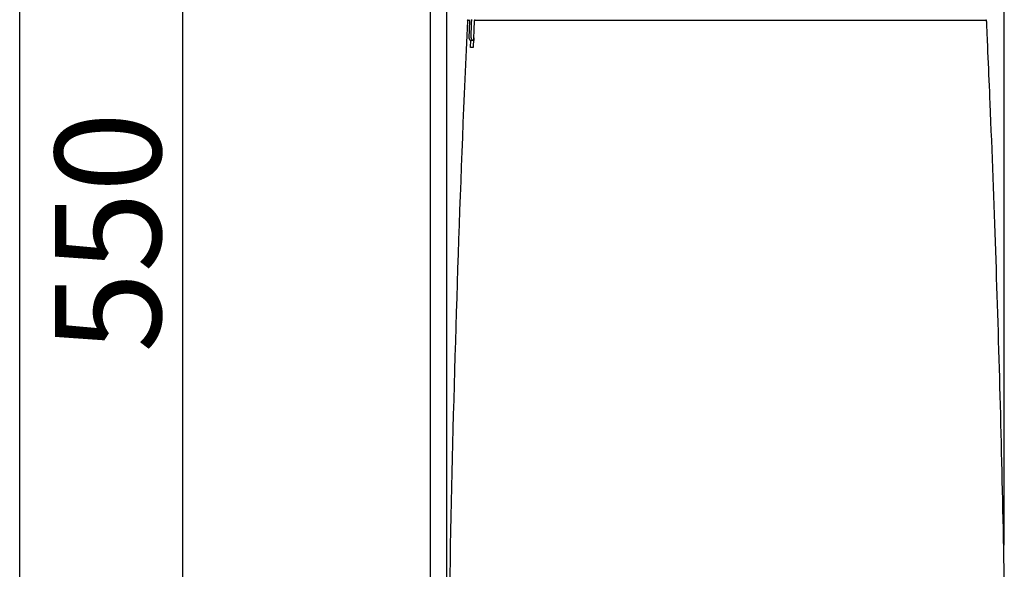
# Model space of a CAD drawing. Extents: x 10 to 2010, y 105 to 2905.
# Drawn here: x 190 to 562, y 1067 to 1274 of the extents above; entities that cross this region are included whole.
import ezdxf

# ---------------------------------------------------------------- set-up
doc = ezdxf.new("R2010")
doc.units = 0
doc.layers.get('0').update_dxf_attribs({"linetype": 'CONTINUOUS'})
doc.layers.get('DEFPOINTS').update_dxf_attribs({"linetype": 'CONTINUOUS'})
for name, color, linetype in [('タンク', 7, 'CONTINUOUS'), ('便器', 7, 'CONTINUOUS'), ('寸法', 7, 'CONTINUOUS'), ('枠', 7, 'CONTINUOUS')]:
    doc.layers.add(name, color=color, linetype=linetype)
doc.styles.add('EXCADDIM1', font='monotxt', dxfattribs={"width": 0.84, "bigfont": 'extfont'})
doc.styles.get("Standard").update_dxf_attribs({"font": 'monotxt', "bigfont": 'extfont'})
doc.dimstyles.new('ISO-25', dxfattribs={"dimtxt": 2.5, "dimasz": 2.5, "dimexe": 1.25, "dimexo": 0.625, "dimtad": 1, "dimtxsty": 'STANDARD', "dimcen": 2.5, "dimazin": 3, "dimtfac": 1, "dimtmove": 0, "dimatfit": 3})

# ---------------------------------------------------------------- blocks, each defined once
blk = doc.blocks.new('EX_NORM')
at = {"color": 0, "linetype": 'CONTINUOUS'}
for q in [(-1, 0.167), (-1, 0), (-1, -0.167)]:
    blk.add_line((0, 0), q, dxfattribs=at)
blk = doc.blocks.new('*D27')
at = {"layer": 'DEFPOINTS', "color": 0}
for p in [(561.57, 1542.16), (561.57, 1069.21), (351.23, 980.16)]:
    blk.add_point(p, dxfattribs=at)
at = {"layer": 'タンク', "color": 3, "linetype": 'CONTINUOUS'}
for p, q in [((351.23, 987.16), (351.23, 1552.16)), ((561.57, 1076.21), (561.57, 1552.16)), ((381.23, 1542.16), (531.57, 1542.16))]:
    blk.add_line(p, q, dxfattribs=at)
at = {"layer": 'タンク', "color": 3, "xscale": 30, "yscale": 30, "zscale": 30, "rotation": 180}
blk.add_blockref('EX_NORM', (351.23, 1542.16), dxfattribs=at)
at = {"layer": 'タンク', "color": 3, "xscale": 30, "yscale": 30, "zscale": 30}
blk.add_blockref('EX_NORM', (561.57, 1542.16), dxfattribs=at)
at = {"layer": 'タンク', "color": 2, "insert": (456.4, 1565.66), "char_height": 40, "attachment_point": 5, "style": 'EXCADDIM1'}
blk.add_mtext('205', dxfattribs=at)
blk = doc.blocks.new('*D29')
at = {"layer": 'DEFPOINTS', "color": 0}
for p in [(369.97, 1469.31), (251.5, 919), (398, 919)]:
    blk.add_point(p, dxfattribs=at)
at = {"layer": 'タンク', "color": 3, "linetype": 'CONTINUOUS'}
for p, q in [((362.97, 1469.31), (241.5, 1469.31)), ((251.5, 1439.31), (251.5, 949)), ((391, 919), (241.5, 919))]:
    blk.add_line(p, q, dxfattribs=at)
at = {"layer": 'タンク', "color": 3, "xscale": 30, "yscale": 30, "zscale": 30}
for p, rotation in [((251.5, 1469.31), 90), ((251.5, 919), 270)]:
    blk.add_blockref('EX_NORM', p, dxfattribs=dict(at, rotation=rotation))
at = {"layer": 'タンク', "color": 2, "insert": (228.5, 1194.15), "char_height": 40, "attachment_point": 5, "rotation": 90, "style": 'EXCADDIM1'}
blk.add_mtext('550', dxfattribs=at)

msp = doc.modelspace()

# ---------------------------------------------------------------- linework, layer by layer
at = {"layer": 'タンク', "color": 2, "linetype": 'CONTINUOUS'}
for p, q in [((361.6112, 1273.872), (361.2206, 1263.8718)), ((361.9108, 1274.1602), (362.5502, 1274.1602)), ((362.4264, 1273.8715), (362.4256, 1273.8715)), ((361.3872, 1267.4985), (361.3872, 1266.4985)), ((360.2259, 1263.8724), (360.3353, 1266.536))]:
    msp.add_line(p, q, dxfattribs=at)
at = {"layer": 'タンク', "color": 2, "linetype": 'CONTINUOUS', "flags": 128}
for points in [[(359.2782, 1274.1602), (359.2782, 1274.1602), (359.2782, 1274.1602), (359.2782, 1274.1602), (359.2782, 1274.1602), (359.2782, 1274.1602), (359.2782, 1274.1602), (359.2782, 1274.1602), (359.2782, 1274.1602), (359.2782, 1274.1602), (359.2782, 1274.1602), (359.2782, 1274.1602), (359.2767, 1274.1602), (359.2726, 1274.1602), (359.2664, 1274.1602), (359.2586, 1274.1602), (359.2496, 1274.1602), (359.24, 1274.1602), (359.2301, 1274.1602), (359.2205, 1274.1602), (359.2116, 1274.1602), (359.2038, 1274.1602), (359.1976, 1274.1602), (359.1921, 1274.1602), (359.1911, 1274.1602), (359.1945, 1274.1602), (359.2019, 1274.1602), (359.2129, 1274.1602), (359.2273, 1274.1602), (359.2448, 1274.1602), (359.2649, 1274.1602), (359.2874, 1274.1602), (359.3119, 1274.1602), (359.3382, 1274.1602), (359.3872, 1274.1602), (359.439, 1274.1602), (359.4923, 1274.1602), (359.5455, 1274.1602), (359.5972, 1274.1602), (359.6461, 1274.1602), (359.6907, 1274.1602), (359.7296, 1274.1602), (359.7614, 1274.1602), (359.7845, 1274.1602), (359.7977, 1274.1602), (359.798, 1274.1602), (359.7983, 1274.1602), (359.7986, 1274.1602), (359.7988, 1274.1602), (359.7991, 1274.1602), (359.7993, 1274.1602), (359.7994, 1274.1602), (359.7996, 1274.1602), (359.7997, 1274.1602), (359.7997, 1274.1602), (359.7997, 1274.1602)], [(359.8051, 1274.3065), (359.8035, 1274.2629), (359.8018, 1274.2167), (359.8, 1274.1684), (359.7932, 1273.9878), (359.7859, 1273.7901), (359.7779, 1273.5774), (359.7695, 1273.352), (359.7607, 1273.1157), (359.7515, 1272.8708), (359.7422, 1272.6194), (359.7326, 1272.3635), (359.723, 1272.1053), (359.7134, 1271.8468), (359.7038, 1271.5902), (359.6944, 1271.337), (359.6852, 1271.0872), (359.676, 1270.84), (359.6669, 1270.5948), (359.6579, 1270.3509), (359.6489, 1270.1078), (359.6399, 1269.8647), (359.6309, 1269.621), (359.6218, 1269.376), (359.6127, 1269.1292), (359.6035, 1268.8798), (359.5969, 1268.7006), (359.5903, 1268.5231), (359.5839, 1268.3505), (359.5778, 1268.186), (359.5722, 1268.0329), (359.5671, 1267.8944), (359.5626, 1267.7738), (359.5589, 1267.6744), (359.5562, 1267.5993), (359.5544, 1267.5519), (359.5538, 1267.5353)], [(360.3884, 1267.5345), (360.3886, 1267.5381), (360.389, 1267.5486), (360.3896, 1267.5653), (360.3904, 1267.5879), (360.3914, 1267.6157), (360.3925, 1267.6482), (360.3939, 1267.6849), (360.3953, 1267.7254), (360.3969, 1267.7689), (360.3986, 1267.8152), (360.4003, 1267.8635), (360.4068, 1268.0441), (360.414, 1268.2419), (360.4216, 1268.4546), (360.4298, 1268.6802), (360.4383, 1268.9165), (360.4472, 1269.1615), (360.4563, 1269.4131), (360.4655, 1269.6691), (360.4748, 1269.9274), (360.4842, 1270.186), (360.4935, 1270.4428), (360.5027, 1270.6961), (360.5117, 1270.946), (360.5207, 1271.1933), (360.5296, 1271.4386), (360.5385, 1271.6826), (360.5473, 1271.9258), (360.5562, 1272.1691), (360.5651, 1272.4129), (360.574, 1272.6579), (360.583, 1272.9049), (360.592, 1273.1544), (360.5986, 1273.3336), (360.605, 1273.5113), (360.6113, 1273.684), (360.6173, 1273.8486), (360.6229, 1274.0018), (360.6279, 1274.1404), (360.6323, 1274.2611), (360.636, 1274.3606)], [(362.726, 1274.1602), (362.7271, 1274.1602), (362.7304, 1274.1602), (362.7354, 1274.1602), (362.7421, 1274.1602), (362.7501, 1274.1602), (362.7592, 1274.1602), (362.7692, 1274.1602), (362.7797, 1274.1602), (362.7906, 1274.1602), (362.8016, 1274.1602), (362.8124, 1274.1602), (362.8336, 1274.1602), (362.8533, 1274.1602), (362.8716, 1274.1602), (362.8887, 1274.1602), (362.9049, 1274.1602), (362.9203, 1274.1602), (362.9352, 1274.1602), (362.9498, 1274.1602), (362.9642, 1274.1602), (362.9788, 1274.1602), (362.9936, 1274.1602), (363.0809, 1274.1602), (363.1814, 1274.1602), (363.2937, 1274.1602), (363.4165, 1274.1602), (363.5483, 1274.1602), (363.6876, 1274.1602), (363.8331, 1274.1602), (363.9832, 1274.1602), (364.1367, 1274.1602), (364.2919, 1274.1602), (364.4476, 1274.1602), (364.6864, 1274.1602), (364.9231, 1274.1602), (365.1578, 1274.1602), (365.3907, 1274.1602), (365.6222, 1274.1602), (365.8525, 1274.1602), (366.0818, 1274.1602), (366.3104, 1274.1602), (366.5386, 1274.1602), (366.7665, 1274.1602), (366.9944, 1274.1602), (367.3037, 1274.1602), (367.6134, 1274.1602), (367.9234, 1274.1602), (368.2338, 1274.1602), (368.5445, 1274.1602), (368.8553, 1274.1602), (369.1662, 1274.1602), (369.4772, 1274.1602), (369.7881, 1274.1602), (370.099, 1274.1602), (370.4097, 1274.1602), (370.7878, 1274.1602), (371.1656, 1274.1602), (371.5432, 1274.1602), (371.9206, 1274.1602), (372.2978, 1274.1602), (372.6749, 1274.1602), (373.052, 1274.1602), (373.429, 1274.1602), (373.8061, 1274.1602), (374.1832, 1274.1602), (374.5605, 1274.1602), (374.998, 1274.1602), (375.4357, 1274.1602), (375.8735, 1274.1602), (376.3114, 1274.1602), (376.7495, 1274.1602), (377.1876, 1274.1602), (377.6257, 1274.1602), (378.0639, 1274.1602), (378.502, 1274.1602), (378.9401, 1274.1602), (379.3781, 1274.1602), (379.8616, 1274.1602), (380.3456, 1274.1602), (380.8304, 1274.1602), (381.3167, 1274.1602), (381.805, 1274.1602), (382.2957, 1274.1602), (382.7895, 1274.1602), (383.2868, 1274.1602), (383.7882, 1274.1602), (384.2941, 1274.1602), (384.8052, 1274.1602), (385.3572, 1274.1602), (385.9144, 1274.1602), (386.4756, 1274.1602), (387.0396, 1274.1602), (387.6052, 1274.1602), (388.1712, 1274.1602), (388.7364, 1274.1602), (389.2995, 1274.1602), (389.8594, 1274.1602), (390.4148, 1274.1602), (390.9646, 1274.1602), (391.3403, 1274.1602), (391.7129, 1274.1602), (392.0828, 1274.1602), (392.45, 1274.1602), (392.8149, 1274.1602), (393.1777, 1274.1602), (393.5386, 1274.1602), (393.8978, 1274.1602), (394.2556, 1274.1602), (394.6122, 1274.1602), (394.9678, 1274.1602), (395.1448, 1274.1602), (395.3187, 1274.1602), (395.4866, 1274.1602), (395.6457, 1274.1602), (395.7929, 1274.1602), (395.9255, 1274.1602), (396.0405, 1274.1602), (396.1349, 1274.1602), (396.206, 1274.1602), (396.2508, 1274.1602), (396.2663, 1274.1602)], [(396.2809, 1274.1602), (396.4054, 1274.1602), (396.7635, 1274.1602), (397.3316, 1274.1602), (398.0861, 1274.1602), (399.0036, 1274.1602), (400.0606, 1274.1602), (401.2336, 1274.1602), (402.499, 1274.1602), (403.8335, 1274.1602), (405.2134, 1274.1602), (406.6152, 1274.1602), (409.4223, 1274.1602), (412.2295, 1274.1602), (415.043, 1274.1602), (417.869, 1274.1602), (420.7139, 1274.1602), (423.5837, 1274.1602), (426.4848, 1274.1602), (429.4234, 1274.1602), (432.4057, 1274.1602), (435.438, 1274.1602), (438.5264, 1274.1602), (443.4429, 1274.1602), (448.4837, 1274.1602), (453.6224, 1274.1602), (458.8327, 1274.1602), (464.0881, 1274.1602), (469.3623, 1274.1602), (474.6289, 1274.1602), (479.8616, 1274.1602), (485.034, 1274.1602), (490.1197, 1274.1602), (495.0923, 1274.1602), (498.3858, 1274.1602), (501.6222, 1274.1602), (504.8085, 1274.1602), (507.9514, 1274.1602), (511.058, 1274.1602), (514.1351, 1274.1602), (517.1896, 1274.1602), (520.2285, 1274.1602), (523.2585, 1274.1602), (526.2867, 1274.1602), (529.3199, 1274.1602), (530.9128, 1274.1602), (532.4821, 1274.1602), (534.0007, 1274.1602), (535.4416, 1274.1602), (536.7779, 1274.1602), (537.9827, 1274.1602), (539.0289, 1274.1602), (539.8896, 1274.1602), (540.5377, 1274.1602), (540.9464, 1274.1602), (541.0886, 1274.1602)], [(541.0983, 1274.1602), (541.1009, 1274.1602), (541.1083, 1274.1602), (541.1201, 1274.1602), (541.1359, 1274.1602), (541.1553, 1274.1602), (541.1778, 1274.1602), (541.203, 1274.1602), (541.2305, 1274.1602), (541.2598, 1274.1602), (541.2906, 1274.1602), (541.3224, 1274.1602), (541.4331, 1274.1602), (541.5498, 1274.1602), (541.672, 1274.1602), (541.7993, 1274.1602), (541.9311, 1274.1602), (542.067, 1274.1602), (542.2065, 1274.1602), (542.3491, 1274.1602), (542.4944, 1274.1602), (542.6419, 1274.1602), (542.791, 1274.1602), (543.0379, 1274.1602), (543.2877, 1274.1602), (543.54, 1274.1602), (543.7945, 1274.1602), (544.0508, 1274.1602), (544.3086, 1274.1602), (544.5674, 1274.1602), (544.827, 1274.1602), (545.087, 1274.1602), (545.347, 1274.1602), (545.6067, 1274.1602), (545.8677, 1274.1602), (546.1281, 1274.1602), (546.3881, 1274.1602), (546.6479, 1274.1602), (546.9077, 1274.1602), (547.1676, 1274.1602), (547.4277, 1274.1602), (547.6883, 1274.1602), (547.9495, 1274.1602), (548.2114, 1274.1602), (548.4742, 1274.1602), (548.6587, 1274.1602), (548.8419, 1274.1602), (549.0221, 1274.1602), (549.1974, 1274.1602), (549.3661, 1274.1602), (549.5264, 1274.1602), (549.6765, 1274.1602), (549.8146, 1274.1602), (549.9389, 1274.1602), (550.0478, 1274.1602), (550.1392, 1274.1602), (550.1527, 1274.1602), (550.1658, 1274.1602), (550.1789, 1274.1602), (550.1921, 1274.1602), (550.2057, 1274.1602), (550.2199, 1274.1602), (550.235, 1274.1602), (550.2511, 1274.1602), (550.2684, 1274.1602), (550.2873, 1274.1602), (550.3079, 1274.1602), (550.3189, 1274.1602), (550.3301, 1274.1602), (550.3413, 1274.1602), (550.3521, 1274.1602), (550.3624, 1274.1602), (550.3718, 1274.1602), (550.3801, 1274.1602), (550.387, 1274.1602), (550.3923, 1274.1602), (550.3957, 1274.1602), (550.3969, 1274.1602)], [(550.3969, 1274.1602), (550.4013, 1274.1602), (550.414, 1274.1602), (550.4342, 1274.1602), (550.461, 1274.1602), (550.4938, 1274.1602), (550.5316, 1274.1602), (550.5737, 1274.1602), (550.6193, 1274.1602), (550.6675, 1274.1602), (550.7176, 1274.1602), (550.7688, 1274.1602), (550.8723, 1274.1602), (550.9768, 1274.1602), (551.0822, 1274.1602), (551.1887, 1274.1602), (551.296, 1274.1602), (551.4043, 1274.1602), (551.5135, 1274.1602), (551.6234, 1274.1602), (551.7342, 1274.1602), (551.8457, 1274.1602), (551.958, 1274.1602), (552.1002, 1274.1602), (552.2434, 1274.1602), (552.3876, 1274.1602), (552.5328, 1274.1602), (552.6789, 1274.1602), (552.8258, 1274.1602), (552.9735, 1274.1602), (553.122, 1274.1602), (553.2712, 1274.1602), (553.421, 1274.1602), (553.5714, 1274.1602), (553.6856, 1274.1602), (553.7989, 1274.1602), (553.9102, 1274.1602), (554.0181, 1274.1602), (554.1215, 1274.1602), (554.2192, 1274.1602), (554.31, 1274.1602), (554.3927, 1274.1602), (554.466, 1274.1602), (554.5288, 1274.1602), (554.5799, 1274.1602), (554.5864, 1274.1602), (554.5927, 1274.1602), (554.5989, 1274.1602), (554.6053, 1274.1602), (554.6119, 1274.1602), (554.6188, 1274.1602), (554.6262, 1274.1602), (554.6341, 1274.1602), (554.6428, 1274.1602), (554.6523, 1274.1602), (554.6628, 1274.1602), (554.6684, 1274.1602), (554.6741, 1274.1602), (554.6798, 1274.1602), (554.6854, 1274.1602), (554.6907, 1274.1602), (554.6955, 1274.1602), (554.6998, 1274.1602), (554.7034, 1274.1602), (554.7061, 1274.1602), (554.7078, 1274.1602), (554.7084, 1274.1602)], [(361.2206, 1263.8718), (361.2192, 1263.8718), (361.2152, 1263.8718), (361.2087, 1263.8718), (361.2001, 1263.8718), (361.1895, 1263.8718), (361.1773, 1263.8718), (361.1636, 1263.8718), (361.1487, 1263.8718), (361.1328, 1263.8718), (361.1162, 1263.8718), (361.0992, 1263.8718), (361.0642, 1263.8718), (361.0284, 1263.8719), (360.9919, 1263.8719), (360.9547, 1263.8719), (360.917, 1263.8719), (360.879, 1263.8719), (360.8407, 1263.8719), (360.8022, 1263.872), (360.7637, 1263.872), (360.7253, 1263.872), (360.6871, 1263.872), (360.6532, 1263.872), (360.6195, 1263.8721), (360.5861, 1263.8721), (360.5531, 1263.8721), (360.5204, 1263.8721), (360.4881, 1263.8722), (360.4562, 1263.8722), (360.4247, 1263.8722), (360.3936, 1263.8722), (360.363, 1263.8722), (360.3329, 1263.8723), (360.3181, 1263.8723), (360.3036, 1263.8723), (360.2897, 1263.8723), (360.2766, 1263.8723), (360.2645, 1263.8723), (360.2536, 1263.8723), (360.2442, 1263.8723), (360.2366, 1263.8723), (360.2308, 1263.8724), (360.2272, 1263.8724), (360.2259, 1263.8724)], [(361.3872, 1266.4985), (361.3859, 1266.4985), (361.3819, 1266.4985), (361.3756, 1266.4985), (361.3673, 1266.4985), (361.357, 1266.4985), (361.3452, 1266.4985), (361.332, 1266.4985), (361.3177, 1266.4985), (361.3026, 1266.4985), (361.2867, 1266.4985), (361.2706, 1266.4985), (361.2407, 1266.4985), (361.2105, 1266.4985), (361.1798, 1266.4985), (361.1489, 1266.4985), (361.1177, 1266.4985), (361.0862, 1266.4985), (361.0547, 1266.4985), (361.023, 1266.4985), (360.9912, 1266.4985), (360.9595, 1266.4985), (360.9278, 1266.4985), (360.899, 1266.4985), (360.8704, 1266.4985), (360.842, 1266.4985), (360.8139, 1266.4985), (360.7861, 1266.4985), (360.7587, 1266.4985), (360.7317, 1266.4985), (360.7052, 1266.4985), (360.6793, 1266.4985), (360.654, 1266.4985), (360.6294, 1266.4985), (360.6187, 1266.4985), (360.6082, 1266.4985), (360.5982, 1266.4985), (360.5887, 1266.4985), (360.5801, 1266.4985), (360.5724, 1266.4985), (360.5657, 1266.4985), (360.5602, 1266.4985), (360.5561, 1266.4985), (360.5536, 1266.4985), (360.5527, 1266.4985)]]:
    msp.add_lwpolyline(points, dxfattribs=at)
at = {"layer": 'タンク', "color": 2, "linetype": 'CONTINUOUS'}
for centre, radius, start, end in [((8216.037, 919.7171), 7865.0373, 177.41914253, 179.98265272), ((359.2771, 1273.8602), 0.3, 90, 177.425291), ((361.9108, 1273.8602), 0.3, 90, 177.756752), ((554.7098, 1273.8602), 0.3, 2.553769, 90), ((360.5527, 1267.4985), 1, 177.8892, 270), ((360.5529, 1267.4983), 0.9998, 177.877994, 269.98707), ((361.3875, 1267.4983), 0.9997, 177.92092, 269.982618)]:
    msp.add_arc(centre, radius, start, end, dxfattribs=at)
at = {"layer": '便器', "color": 7, "linetype": 'CONTINUOUS'}
msp.add_line((345, 1783.9997), (345, 522), dxfattribs=at)
at = {"layer": '寸法', "color": 2, "linetype": 'CONTINUOUS', "flags": 128}
msp.add_lwpolyline([(561.6768, 1063.7831), (561.608, 1067.4871), (561.5376, 1071.1902), (561.4653, 1074.8923), (561.3913, 1078.5935), (561.3156, 1082.2938), (561.2382, 1085.9934), (561.159, 1089.6922), (561.0807, 1093.2683), (561.0009, 1096.8438), (560.9194, 1100.4188), (560.8363, 1103.9933), (560.7516, 1107.5674), (560.6652, 1111.1411), (560.5773, 1114.7145), (560.4877, 1118.2877), (560.3964, 1121.8606), (560.3036, 1125.4334), (560.2091, 1129.0061), (560.1162, 1132.4606), (560.0218, 1135.915), (559.9258, 1139.3692), (559.8284, 1142.8232), (559.7294, 1146.277), (559.6289, 1149.7304), (559.5269, 1153.1834), (559.4233, 1156.636), (559.3182, 1160.0881), (559.2116, 1163.5396), (559.1035, 1166.9904), (558.9976, 1170.3264), (558.89, 1173.665), (558.7809, 1177.0099), (558.6699, 1180.3642), (558.5571, 1183.7315), (558.4422, 1187.1152), (558.3252, 1190.5185), (558.206, 1193.945), (558.0844, 1197.398), (557.9603, 1200.881), (557.8337, 1204.3972), (557.7079, 1207.8505), (557.5798, 1211.3313), (557.4495, 1214.8327), (557.3173, 1218.3474), (557.1833, 1221.8685), (557.0478, 1225.3886), (556.9109, 1228.9009), (556.7729, 1232.3981), (556.6339, 1235.8732), (556.4942, 1239.3189), (556.354, 1242.7283), (556.2617, 1244.9467), (556.1692, 1247.1479), (556.0766, 1249.3335), (555.984, 1251.5051), (555.8912, 1253.6644), (555.7985, 1255.8128), (555.7056, 1257.952), (555.6128, 1260.0835), (555.52, 1262.2091), (555.4272, 1264.3303), (555.3344, 1266.4486), (555.2888, 1267.4894), (555.244, 1268.5127), (555.2007, 1269.5013), (555.1596, 1270.438), (555.1216, 1271.3057), (555.0874, 1272.087), (555.0577, 1272.7648), (555.0333, 1273.322), (555.015, 1273.7412), (555.0092, 1273.8733)], dxfattribs=at)
at = {"layer": '枠', "color": 7, "linetype": 'CONTINUOUS'}
msp.add_line((190, 105), (190, 2905), dxfattribs=at)

# ---------------------------------------------------------------- dimensions: what is measured, and where the dimension line sits
at = {"layer": 'タンク', "color": 3, "linetype": 'CONTINUOUS'}
dim = msp.add_linear_dim(base=(561.5737, 1542.1626), p1=(351.2272, 980.1607), p2=(561.5737, 1069.2119), text='205', dimstyle='ISO-25', override={"dimtxt": 40, "dimasz": 30, "dimexe": 10, "dimexo": 7, "dimgap": 0, "dimtad": 1, "dimjust": 0, "dimtih": 0, "dimtoh": 0, "dimdec": 0, "dimzin": 0, "dimlunit": 2, "dimtxsty": 'EXCADDIM1', "dimblk1": 'EX_NORM', "dimblk2": 'EX_NORM', "dimsah": 1, "dimse1": 0, "dimse2": 0, "dimclrd": 3, "dimclre": 3, "dimclrt": 2, "dimtmove": 2}, dxfattribs=at)
dim.commit()
dim.dimension.update_dxf_attribs({"geometry": '*D27', "text_midpoint": (456.4004, 1565.6626), "dimtype": 160})
dim = msp.add_linear_dim(base=(251.5, 919), p1=(369.9732, 1469.3052), p2=(398, 919), angle=90, text='550', dimstyle='ISO-25', override={"dimtxt": 40, "dimasz": 30, "dimexe": 10, "dimexo": 7, "dimgap": 0, "dimtad": 1, "dimjust": 0, "dimtih": 0, "dimtoh": 0, "dimdec": 1, "dimzin": 8, "dimlunit": 2, "dimtxsty": 'EXCADDIM1', "dimblk1": 'EX_NORM', "dimblk2": 'EX_NORM', "dimsah": 1, "dimse1": 0, "dimse2": 0, "dimclrd": 3, "dimclre": 3, "dimclrt": 2, "dimtmove": 2}, dxfattribs=at)
dim.commit()
dim.dimension.update_dxf_attribs({"geometry": '*D29', "text_midpoint": (228.5, 1194.1526), "dimtype": 160})

doc.saveas('drawing.dxf')
